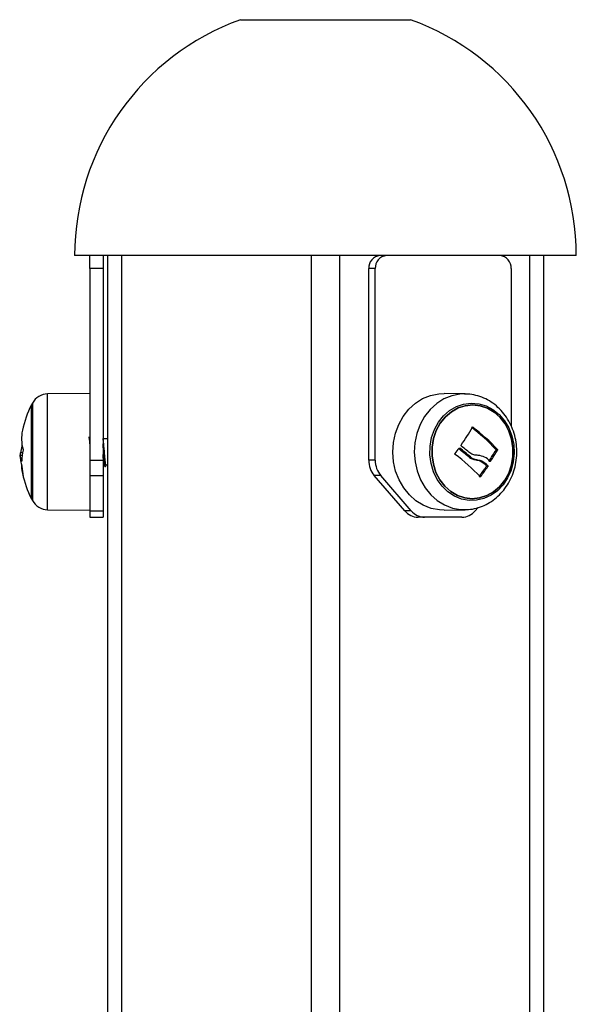
# Model space of a CAD drawing. Units: millimetres. Extents: x 20227.1 to 20244.6, y 16171.6 to 16189.1.
# Drawn here: x 20240.2 to 20240.3, y 16186 to 16186.2 of the extents above; entities that cross this region are included whole.
import ezdxf

# ---------------------------------------------------------------- set-up
doc = ezdxf.new("R2010")
doc.units = ezdxf.units.MM
doc.header["$LTSCALE"] = 100

# ---------------------------------------------------------------- blocks, each defined once
blk = doc.blocks.new('S290 VIEW A')
at = {"color": 7, "linetype": 'Continuous', "lineweight": 25}
for p, q in [((20240.24029551545, 16186.23216480522), (20240.25004551545, 16186.23216480522)), ((20240.25004551545, 16186.23216480522), (20240.27929551545, 16186.23216480522)), ((20240.23104551545, 16186.17807229188), (20240.20229551545, 16186.17807229188)), ((20240.20579551545, 16186.17507229188), (20240.20579551545, 16186.17807229188)), ((20240.20879551545, 16186.17807229188), (20240.20879551545, 16186.17507229188)), ((20240.20979551545, 16186.17807229188), (20240.20979551545, 16185.25677229188)), ((20240.31729551545, 16186.17807229188), (20240.23104551545, 16186.17807229188)), ((20240.30979551545, 16186.17807229188), (20240.30979551545, 16185.25677229188)), ((20240.20879551545, 16186.17507229188), (20240.20579551545, 16186.17507229188)), ((20240.20579551545, 16186.17507229188), (20240.20579551545, 16186.13114335969)), ((20240.20879551545, 16186.17507229188), (20240.20879551545, 16186.13114335969)), ((20240.26970705818, 16186.13114335969), (20240.26970705818, 16186.17507229188)), ((20240.27120705818, 16186.17507229188), (20240.26970705818, 16186.17507229188)), ((20240.27120705818, 16186.13114335969), (20240.27120705818, 16186.17507229188)), ((20240.30238397271, 16186.17507229188), (20240.30238397271, 16186.13892263283)), ((20240.20579551545, 16186.14642621525), (20240.19610466946, 16186.14634164451)), ((20240.29181463827, 16186.14634012857), (20240.28697032233, 16186.14642468964)), ((20240.19239844627, 16186.12232229188), (20240.19239844627, 16186.14382229188)), ((20240.19239844645, 16186.14382229188), (20240.19239844645, 16186.12232229188)), ((20240.29325810112, 16186.13873705251), (20240.29363310112, 16186.13873705251)), ((20240.20979551545, 16186.13607229188), (20240.20879551545, 16186.13607229188)), ((20240.29885766499, 16186.13363136419), (20240.29923266499, 16186.13363136419)), ((20240.29887405261, 16186.13344863721), (20240.29924905261, 16186.13344863721)), ((20240.18969630673, 16186.13225379794), (20240.18980977365, 16186.13225379794)), ((20240.19025380222, 16186.1322575954), (20240.18980964182, 16186.1322575954)), ((20240.19033426005, 16186.13280528128), (20240.18989440897, 16186.13280528128)), ((20240.29264493736, 16186.13189166585), (20240.29301993736, 16186.13189166585)), ((20240.29425436566, 16186.13123326967), (20240.29462936566, 16186.13123326967)), ((20240.20579551545, 16186.13114335969), (20240.20879551545, 16186.13114335969)), ((20240.20579551545, 16186.13114335969), (20240.20579551545, 16186.12760782578)), ((20240.20879551545, 16186.13114335969), (20240.20879551545, 16186.12760782578)), ((20240.20879551545, 16186.13007229188), (20240.20909829919, 16186.13007229188)), ((20240.20949536232, 16186.13007229188), (20240.20979551545, 16186.13007229188)), ((20240.27120705818, 16186.13114335969), (20240.26970705818, 16186.13114335969)), ((20240.29613813422, 16186.1304053369), (20240.29651313422, 16186.1304053369)), ((20240.29665009497, 16186.12989043048), (20240.29702509497, 16186.12989043048)), ((20240.29665720652, 16186.12971106986), (20240.29703220652, 16186.12971106986)), ((20240.29725670218, 16186.13096027902), (20240.29763170219, 16186.13096027902)), ((20240.20579551545, 16186.12760782578), (20240.20879551545, 16186.12760782578)), ((20240.20579551545, 16186.12760782578), (20240.20579551545, 16186.11953675797)), ((20240.20879551545, 16186.12760782578), (20240.20879551545, 16186.11953675797)), ((20240.27247532302, 16186.12760782578), (20240.27097532302, 16186.12760782578)), ((20240.27796507278, 16186.11953675797), (20240.27097532302, 16186.12760782578)), ((20240.27946507278, 16186.11953675797), (20240.27247532302, 16186.12760782578)), ((20240.29502844041, 16186.12743126127), (20240.29540344041, 16186.12743126127)), ((20240.29477954335, 16186.1202914532), (20240.29412595811, 16186.11953675797)), ((20240.19610466946, 16186.11980293924), (20240.20579551545, 16186.11971836851)), ((20240.20579551545, 16186.11953675797), (20240.20879551545, 16186.11953675797)), ((20240.20579551545, 16186.11953675797), (20240.20579551545, 16186.11807229188)), ((20240.20579551545, 16186.11807229188), (20240.20879551545, 16186.11807229188)), ((20240.20879551545, 16186.11953675797), (20240.20879551545, 16186.11807229188)), ((20240.27946507278, 16186.11953675797), (20240.27796507278, 16186.11953675797)), ((20240.28252693496, 16186.11807229188), (20240.28102693496, 16186.11807229188)), ((20240.29106409593, 16186.11807229188), (20240.28252693496, 16186.11807229188)), ((20240.28697032233, 16186.11971989411), (20240.29181463827, 16186.11980445518))]:
    blk.add_line(p, q, dxfattribs=at)
at = {"color": 8, "linetype": 'Continuous', "lineweight": 25}
for p, q in [((20240.21304551545, 16186.17807229188), (20240.21304551545, 16185.25677229188)), ((20240.25654551545, 16186.17807229188), (20240.25654551545, 16185.26117229188)), ((20240.26304551545, 16186.17807229188), (20240.26304551545, 16185.26117229188)), ((20240.30654551545, 16186.17807229188), (20240.30654551545, 16185.25677229188)), ((20240.19610466946, 16186.12499858838), (20240.19610466946, 16186.14634164451)), ((20240.19262040841, 16186.14424323374), (20240.19262040841, 16186.12190135002)), ((20240.190273114, 16186.13441373504), (20240.19021936902, 16186.13441373504)), ((20240.19024083267, 16186.13459418926), (20240.1902349927, 16186.13459418926)), ((20240.29042357192, 16186.13390610773), (20240.29057470825, 16186.13390610773)), ((20240.19610466946, 16186.11980293924), (20240.19610466946, 16186.12499858838))]:
    blk.add_line(p, q, dxfattribs=at)
at = {"color": 7, "linetype": 'Continuous', "lineweight": 25, "flags": 128}
for points in [[(20240.28697032233, 16186.11971989411), (20240.28592448762, 16186.11975629836), (20240.28403826435, 16186.12010345649), (20240.28222725171, 16186.12080437065), (20240.28054084939, 16186.12183992172), (20240.27902505806, 16186.12318186256), (20240.27772122455, 16186.12479358853), (20240.27666491404, 16186.12663113596), (20240.27588493993, 16186.12864438132), (20240.27540257788, 16186.13077840854), (20240.27523098546, 16186.13297500692), (20240.27537484328, 16186.13517425898), (20240.27583022726, 16186.13731617485), (20240.27658471572, 16186.13934232866), (20240.27761772818, 16186.14119745221), (20240.27890108675, 16186.14283094257), (20240.28039978475, 16186.14419824238), (20240.28207294162, 16186.14526205526), (20240.28387491799, 16186.14599336317), (20240.28575656065, 16186.14637221794), (20240.28697032233, 16186.14642468964)], [(20240.28570558534, 16186.13986922273), (20240.28688000775, 16186.14134293485), (20240.2882634439, 16186.1425508217), (20240.28981142901, 16186.1434540608), (20240.29147420957, 16186.14402362131), (20240.29319834244, 16186.14424119708), (20240.29492841257, 16186.14409979505), (20240.29660881408, 16186.14360395999), (20240.2981855375, 16186.14276962845), (20240.29960790562, 16186.14162361654), (20240.30083020237, 16186.14020275801), (20240.30181314213, 16186.13855272044), (20240.3025251324, 16186.13672653738), (20240.30294328923, 16186.13478290387), (20240.30305417271, 16186.13278428988), (20240.30285421896, 16186.13079493251), (20240.30234985466, 16186.12887877134), (20240.30155729048, 16186.12709739338), (20240.30050200011, 16186.12550805357), (20240.29921790142, 16186.1241618346), (20240.29774626642, 16186.12310200506), (20240.29613439467, 16186.12236262874), (20240.29443409304, 16186.12196746981), (20240.29270001064, 16186.12192922899), (20240.29098788229, 16186.12224913539), (20240.28935273721, 16186.12291690694), (20240.28784713031, 16186.12391108092), (20240.28651945303, 16186.12519970375), (20240.28541237802, 16186.12674135805), (20240.28456148757, 16186.12848649377), (20240.28399413001, 16186.13037902081), (20240.28372854067, 16186.1323581118), (20240.28377325581, 16186.13436015713), (20240.28412683826, 16186.1363208094), (20240.28477792357, 16186.13817705165), (20240.28570558534, 16186.13986922273)], [(20240.28610586827, 16186.13961310174), (20240.28519081558, 16186.13793413962), (20240.28455851959, 16186.13608961312), (20240.28423051236, 16186.13414233535), (20240.2842179638, 16186.13215861854), (20240.28452130124, 16186.13020601578), (20240.28513019486, 16186.12835102062), (20240.28602390955, 16186.12665680268), (20240.28717201092, 16186.12518105654), (20240.28853540174, 16186.12397403695), (20240.29006765338, 16186.12307684752), (20240.29171658685, 16186.12252004096), (20240.2934260497, 16186.12232257864), (20240.29513782822, 16186.12249118492), (20240.29679362984, 16186.12302011811), (20240.29833706823, 16186.12389136601), (20240.29971558345, 16186.12507525934), (20240.3008822318, 16186.12653148202), (20240.30179728449, 16186.12821044413), (20240.30242958048, 16186.13005497064), (20240.30275758771, 16186.1320022484), (20240.30277013627, 16186.13398596521), (20240.30246679884, 16186.13593856797), (20240.3018579052, 16186.13779356314), (20240.30096419052, 16186.13948778107), (20240.29981608915, 16186.14096352722), (20240.29845269833, 16186.14217054681), (20240.29692044669, 16186.14306773624), (20240.29527151322, 16186.1436245428), (20240.29356205037, 16186.14382200511), (20240.29185027185, 16186.14365339883), (20240.29019447023, 16186.14312446565), (20240.28865103184, 16186.14225321774), (20240.28727251662, 16186.14106932441), (20240.28610586827, 16186.13961310174)], [(20240.28610586818, 16186.13961310174), (20240.28727251654, 16186.14106932441), (20240.28865103175, 16186.14225321774), (20240.29019447014, 16186.14312446565), (20240.29185027177, 16186.14365339883), (20240.29356205028, 16186.14382200511), (20240.29527151313, 16186.1436245428), (20240.2969204466, 16186.14306773624), (20240.29845269824, 16186.14217054681), (20240.29981608907, 16186.14096352722), (20240.30096419043, 16186.13948778107), (20240.30185790512, 16186.13779356314), (20240.30246679875, 16186.13593856797), (20240.30277013618, 16186.13398596521), (20240.30275758762, 16186.1320022484), (20240.3024295804, 16186.13005497064), (20240.3017972844, 16186.12821044413), (20240.30088223171, 16186.12653148202), (20240.29971558336, 16186.12507525934), (20240.29833706814, 16186.12389136601), (20240.29679362975, 16186.12302011811), (20240.29513782813, 16186.12249118492), (20240.29342604961, 16186.12232257864), (20240.29171658676, 16186.12252004096), (20240.29006765329, 16186.12307684752), (20240.28853540165, 16186.12397403695), (20240.28717201083, 16186.12518105654), (20240.28602390947, 16186.12665680268), (20240.28513019478, 16186.12835102062), (20240.28452130115, 16186.13020601578), (20240.28421796372, 16186.13215861854), (20240.28423051228, 16186.13414233535), (20240.2845585195, 16186.13608961312), (20240.2851908155, 16186.13793413962), (20240.28610586818, 16186.13961310174)]]:
    blk.add_lwpolyline(points, dxfattribs=at)
at = {"color": 8, "linetype": 'Continuous', "lineweight": 25, "flags": 128}
blk.add_lwpolyline([(20240.29167149805, 16186.1463415976), (20240.29060856337, 16186.14628798917), (20240.2887388372, 16186.1459115337), (20240.28694827279, 16186.14518485718), (20240.28528571207, 16186.14412778146), (20240.28379650536, 16186.14276914079), (20240.28252127433, 16186.14114599537), (20240.28149480397, 16186.13930262036), (20240.2807450937, 16186.13728929823), (20240.28029259368, 16186.13516094717), (20240.28014964692, 16186.13297562303), (20240.28032015263, 16186.13079293576), (20240.28079945988, 16186.12867242339), (20240.28157449439, 16186.12667192796), (20240.28262411526, 16186.12484601777), (20240.28391969156, 16186.1232444989), (20240.28542588334, 16186.1219110566), (20240.28710160563, 16186.1208820637), (20240.28890114909, 16186.12018558845), (20240.29077542685, 16186.11984062888), (20240.29183446838, 16186.11980482109)], dxfattribs=at)
at = {"color": 7, "linetype": 'Continuous', "lineweight": 25}
for centre, radius, start, end in [((20240.25979551545, 16186.17807229188), 0.0575, 109.8239043234883, 180), ((20240.25979551545, 16186.17807229188), 0.0575, 0, 70.1760956805366), ((20240.27252164074, 16186.17525979188), 0.002820821024099383, 94.4019496842052, 183.8112610438914), ((20240.27402164074, 16186.17525979188), 0.002820821024102216, 94.40194960769375, 183.8112610438914), ((20240.29956939015, 16186.17525979188), 0.002820821024103334, 356.1887389561086, 85.59805039230626), ((20240.1961395756, 16186.14234179682), 0.004000000000001352, 90.49999998704864, 151.6172581063843), ((20240.21329551544, 16186.13307229188), 0.02350000000000098, 152.777522956019, 167.8998752447641), ((20240.21329551562, 16186.13307229188), 0.02350000000000102, 151.6172580986752, 152.777522956019), ((20240.19918351723, 16186.13609412841), 0.009068092346187837, 167.8779687362927, 195.7586471645864), ((20240.25184262381, 16186.16198345349), 0.04769285575978517, 324.9504645929555, 330.7976265394184), ((20240.25705481895, 16186.09340836017), 0.05801179181285257, 43.8966028407588, 51.38621240657061), ((20240.25742981894, 16186.09340836017), 0.05801179181834247, 43.89660283836535, 51.38621240488425), ((20240.19886378773, 16186.13183022774), 0.009022221722970717, 163.3604775320323, 173.7957877409631), ((20240.20410369477, 16186.1305050735), 0.01396033385477587, 167.8277162508957, 178.1314215563843), ((20240.24573065813, 16186.16564044345), 0.05480813855691245, 322.9995510263458, 324.5874914855133), ((20240.24927236734, 16186.08173238146), 0.06631088629101704, 49.15013479414946, 51.73473243245499), ((20240.24955258493, 16186.08162013624), 0.06645778672188452, 49.15161884996806, 51.88325267394669), ((20240.24926680829, 16186.08112002116), 0.0676373789752985, 49.83163757108207, 51.99275209790179), ((20240.25934182375, 16186.15737348568), 0.0462081756030129, 325.1371987844433, 328.8177337321821), ((20240.25971682374, 16186.15737348568), 0.04620817561075897, 325.137198785899, 328.8177337306585), ((20240.21329551544, 16186.13307229188), 0.02349999999999785, 181.9916712419004, 184.5741382008451), ((20240.25382337266, 16186.0864135381), 0.05827808647000684, 44.70027771126882, 52.22225043917715), ((20240.19909263548, 16186.13252105467), 0.00929227125916769, 193.1608605092279, 196.4451954309916), ((20240.19888190013, 16186.12996254136), 0.008755491671106175, 179.2420326585107, 196.9756894244752), ((20240.20514077389, 16186.13052239021), 0.01495390401712139, 183.1100953525993, 191.9296482895146), ((20240.27511861021, 16186.13108934616), 0.005411821587975561, 179.4281410193755, 220.0396559203018), ((20240.27661861022, 16186.13108934616), 0.005411821587985505, 179.4281410193755, 220.0396559203018), ((20240.2519086164, 16186.15995912842), 0.05401278888765734, 322.9705613055351, 325.9430540364494), ((20240.25228361642, 16186.15995912841), 0.05401278886666387, 322.9705613031572, 325.9430540352353), ((20240.26300514892, 16186.09694992948), 0.0470856559990747, 44.39385820615295, 45.27742496055691), ((20240.26338014896, 16186.09694992952), 0.04708565594437591, 44.39385820232747, 45.27742495774499), ((20240.21329551544, 16186.13307229188), 0.02350000000000043, 192.1618098840717, 207.2224770479247), ((20240.21329551562, 16186.13307229188), 0.02350000000000434, 207.2224770479247, 208.3827419013248), ((20240.1961395756, 16186.12380278693), 0.004000000000001352, 208.3827418936157, 269.5000000129514), ((20240.28108930441, 16186.12213575034), 0.004063937084724904, 219.756464163925, 269.1206441658085), ((20240.28258930441, 16186.12213575034), 0.004063937084680206, 219.756464163925, 269.1206441658085), ((20240.29100172648, 16186.12213575034), 0.00406393708474033, 270.8793558341915, 320.2435358360751)]:
    blk.add_arc(centre, radius, start, end, dxfattribs=at)
for points, knots in [([(20240.29183549826, 16186.11984330426), (20240.29209041475, 16186.119838816), (20240.29296503147, 16186.11982341678), (20240.29444213674, 16186.12012884773), (20240.29620783725, 16186.12074086925), (20240.29785993301, 16186.12165918013), (20240.29936422651, 16186.12283850621), (20240.30068826723, 16186.124260474), (20240.30180188804, 16186.12589315643), (20240.30267802541, 16186.12770124231), (20240.30329407442, 16186.12964343501), (20240.30363306748, 16186.13167430171), (20240.30368438912, 16186.1337455048), (20240.30344405141, 16186.13580707414), (20240.30291486727, 16186.13780851361), (20240.30210670055, 16186.13969971264), (20240.30103685762, 16186.14143188219), (20240.29973062975, 16186.14295943116), (20240.29822139393, 16186.14424011933), (20240.29654986664, 16186.14524467685), (20240.29476172668, 16186.14593248496), (20240.29311244501, 16186.14630338105), (20240.29207035499, 16186.14630536514), (20240.29165667064, 16186.14630615277)], [0, 0, 0, 0, 0.01995682604771367, 0.06847173297605973, 0.11690751153876, 0.1654465322647176, 0.21423935745634, 0.2633816172561137, 0.312906366498945, 0.3627932385491772, 0.4129896040058429, 0.4634338012282571, 0.5140708584446956, 0.5648563812851157, 0.6157389035763057, 0.6666628875107634, 0.7175497062532604, 0.7682916104027895, 0.8187627405543731, 0.8688464499914706, 0.9184705617819247, 0.9676347994396868, 1, 1, 1, 1]), ([(20240.29347380664, 16186.13871430856), (20240.29347793029, 16186.13872077946), (20240.29348615024, 16186.13873367836), (20240.29350316202, 16186.13874844717), (20240.29352266132, 16186.13875912821), (20240.29354440377, 16186.13876480585), (20240.29356721292, 16186.13876539483), (20240.29359817041, 16186.13875975742), (20240.2936191431, 16186.13874612521), (20240.29363310112, 16186.13873705251)], [0, 0, 0, 0, 0.1254607485186991, 0.2500892476784931, 0.3754614576908427, 0.5002675276757416, 0.6252085279390504, 0.7505636674819396, 1, 1, 1, 1]), ([(20240.20579357591, 16186.13600941546), (20240.20576126863, 16186.13608779593), (20240.20569659286, 16186.13624470531), (20240.20563211268, 16186.13640177291), (20240.20559984208, 16186.13648038102)], [0, 0, 0, 0, 0.4995269571622843, 1, 1, 1, 1]), ([(20240.20579551545, 16186.13493896231), (20240.2057860697, 16186.13505451617), (20240.20575839321, 16186.13539309434), (20240.20571566705, 16186.13584672389), (20240.20565966887, 16186.13624557886), (20240.20562005229, 16186.1364531986), (20240.20560103843, 16186.13647410416), (20240.20559997781, 16186.1364752703)], [0, 0, 0, 0, 0.1428452185258355, 0.4185431091663431, 0.7003982813937406, 0.9832879261807074, 1, 1, 1, 1]), ([(20240.20949536232, 16186.13008851674), (20240.20948287421, 16186.13008975173), (20240.20945283801, 16186.13009272212), (20240.20940200036, 16186.13027914737), (20240.2093643051, 16186.13049920687), (20240.20934639475, 16186.13063186108), (20240.20934638933, 16186.13063190173), (20240.20934637035, 16186.13063204387), (20240.20934629847, 16186.13063258388), (20240.20934601875, 16186.13063468787), (20240.20934491578, 16186.130643009), (20240.20934053581, 16186.13067637391), (20240.20932307917, 16186.13081413436), (20240.20928971402, 16186.13111632591), (20240.20924585959, 16186.13156958866), (20240.20921054293, 16186.1319645165), (20240.2091919786, 16186.13218122818), (20240.20918544094, 16186.13225837551), (20240.20916436106, 16186.13250866003), (20240.20912755222, 16186.1329759852), (20240.20907504547, 16186.1336648489), (20240.20902515825, 16186.13424556739), (20240.20898781944, 16186.13464804329), (20240.20895144347, 16186.13502223569), (20240.20891119431, 16186.13540791219), (20240.20885138879, 16186.13582152263), (20240.20881021641, 16186.13595175422), (20240.20878756367, 16186.13602340666)], [0, 0, 0, 0, 0.05503018652340306, 0.1323577817456309, 0.2094766889005309, 0.2094790584824136, 0.2094837868386032, 0.2095003198754222, 0.209561691248523, 0.2097976551907406, 0.2107224676029027, 0.2143836144419704, 0.2289509803150794, 0.2870014693014455, 0.3612969856153486, 0.4144397556040161, 0.4327858990491093, 0.4383821648190252, 0.441593242058338, 0.5205653965975744, 0.5963874516596079, 0.6734866866472646, 0.724928020711001, 0.7509923397713626, 0.828235837537779, 0.9054966529434836, 1, 1, 1, 1]), ([(20240.19021936902, 16186.13441373504), (20240.19022230815, 16186.13442528562), (20240.19022817707, 16186.13444835013), (20240.19023405732, 16186.13449823391), (20240.19023642299, 16186.13454101131), (20240.19023628339, 16186.1345730712), (20240.19023542832, 16186.13458706174), (20240.1902349927, 16186.13459418926)], [0, 0, 0, 0, 0.2498797679970428, 0.4989666228255537, 0.7491431999176416, 0.8722002445483561, 1, 1, 1, 1]), ([(20240.19045625585, 16186.13363136419), (20240.19045889117, 16186.13361936566), (20240.19046285485, 16186.13360131921), (20240.1904653634, 16186.13356949105), (20240.19046611739, 16186.13354429698), (20240.19046565685, 16186.13351845364), (20240.190463955, 16186.13349321328), (20240.19046121128, 16186.13346921479), (20240.19045855049, 16186.13345550685), (20240.19045721706, 16186.13344863721)], [0, 0, 0, 0, 0.2488138837006559, 0.3742297808917958, 0.4989724823764091, 0.6239887748183081, 0.7492483822860738, 0.8743376136465694, 1, 1, 1, 1]), ([(20240.20935121548, 16186.1296891798), (20240.20934154917, 16186.12965992982), (20240.20931376856, 16186.12957586653), (20240.2092704779, 16186.12963137054), (20240.2092139333, 16186.12984399584), (20240.20915753424, 16186.13023579648), (20240.20910577543, 16186.13077156713), (20240.20905083523, 16186.13142804838), (20240.20899397612, 16186.13217317354), (20240.20893985792, 16186.13296344208), (20240.20888757919, 16186.13375492883), (20240.20883752577, 16186.13443353775), (20240.20880723716, 16186.13479836496), (20240.20879551545, 16186.13493955339)], [0, 0, 0, 0, 0.05177813816713785, 0.1488083563201564, 0.2480831645104435, 0.3473434647809372, 0.4443589943667171, 0.5428311797069792, 0.6424249166159098, 0.7404955410914552, 0.8377874101533189, 0.9372235939300514, 1, 1, 1, 1]), ([(20240.29039936289, 16186.1338813681), (20240.29040461471, 16186.13388793019), (20240.29041512526, 16186.133901063), (20240.29044192065, 16186.13392090652), (20240.2904811076, 16186.13393489049), (20240.29053176087, 16186.13393245072), (20240.29056038077, 16186.1339148959), (20240.29057470825, 16186.13390610773)], [0, 0, 0, 0, 0.1252277796710665, 0.2506199768686171, 0.5001912932594115, 0.7497894077634435, 1, 1, 1, 1]), ([(20240.29091527879, 16186.13441373504), (20240.29090316248, 16186.13442528562), (20240.29087896832, 16186.13444835013), (20240.2908627531, 16186.13449823391), (20240.290863095, 16186.13454101131), (20240.29087346795, 16186.1345730712), (20240.290882207, 16186.13458706174), (20240.29088665914, 16186.13459418926)], [0, 0, 0, 0, 0.2498797679969251, 0.4989666228243103, 0.7491431999174369, 0.8722002445482793, 0.9999999999999999, 0.9999999999999999, 0.9999999999999999, 0.9999999999999999]), ([(20240.29885766499, 16186.13363136419), (20240.2988626849, 16186.13362542157), (20240.29887255524, 16186.13361373695), (20240.29888693683, 16186.13358519898), (20240.29889691419, 16186.13354441647), (20240.29889441371, 16186.13350177561), (20240.29888536965, 16186.13346985402), (20240.29887785072, 16186.13345575778), (20240.29887405261, 16186.13344863721)], [0, 0, 0, 0, 0.1316508694048266, 0.2588572345115888, 0.4996044673559306, 0.742674474404796, 0.8700147158685784, 1, 1, 1, 1]), ([(20240.29923266499, 16186.13363136419), (20240.29924183225, 16186.13361936566), (20240.29925562032, 16186.13360131921), (20240.299265835, 16186.13356949105), (20240.29927004972, 16186.13354429698), (20240.29927049053, 16186.13351845364), (20240.29926698607, 16186.13349321328), (20240.29926011112, 16186.13346921479), (20240.29925274439, 16186.13345550685), (20240.29924905261, 16186.13344863721)], [0, 0, 0, 0, 0.2488138837008223, 0.3742297808916972, 0.4989724823774076, 0.6239887748181941, 0.7492483822859256, 0.8743376136464722, 1, 1, 1, 1]), ([(20240.18980964182, 16186.13225759514), (20240.18981383106, 16186.13226947423), (20240.18982218857, 16186.13229317291), (20240.18987037583, 16186.1326348645), (20240.18989440897, 16186.13280528128)], [0, 0, 0, 0, 0.5012555586565021, 0.9999999999999999, 0.9999999999999999, 0.9999999999999999, 0.9999999999999999]), ([(20240.19012605378, 16186.13094183003), (20240.19003569525, 16186.13129111771), (20240.18985556787, 16186.13198741362), (20240.18982491705, 16186.13216773157), (20240.18980964181, 16186.1322575954)], [0, 0, 0, 0, 0.5016368478927528, 0.9999999999999999, 0.9999999999999999, 0.9999999999999999, 0.9999999999999999]), ([(20240.18986806345, 16186.13123326967), (20240.18987551644, 16186.13117633809), (20240.18989038657, 16186.13106274878), (20240.18999316401, 16186.1306241217), (20240.19004442884, 16186.1304053369)], [0, 0, 0, 0, 0.5012054356763481, 1, 1, 1, 1]), ([(20240.20907619457, 16186.13014451286), (20240.20905138989, 16186.13021984986), (20240.20899867274, 16186.13037996289), (20240.20892242566, 16186.13102589205), (20240.20885218556, 16186.13175434988), (20240.20881007465, 16186.13227489834), (20240.20879551545, 16186.13245486996)], [0, 0, 0, 0, 0.2589515305833955, 0.550347282306556, 0.8445394908377514, 0.9999999999999999, 0.9999999999999999, 0.9999999999999999, 0.9999999999999999]), ([(20240.28952453752, 16186.13247612802), (20240.28951247268, 16186.13248762565), (20240.28949450548, 16186.13250474815), (20240.28948141255, 16186.13253584385), (20240.28947602485, 16186.13256060764), (20240.28947511244, 16186.13258602886), (20240.2894800812, 16186.13261976196), (20240.28949327347, 16186.1326412925), (20240.28950212535, 16186.13265573927)], [0, 0, 0, 0, 0.2502713619730567, 0.372709231727755, 0.4995444231972488, 0.6269151409840367, 0.7496637504432527, 1, 1, 1, 1]), ([(20240.29264493736, 16186.13189166585), (20240.29289744692, 16186.13172143089), (20240.29340145725, 16186.13138164106), (20240.29397044246, 16186.13128266074), (20240.29425436565, 16186.13123326964)], [0, 0, 0, 0, 0.5010007572486402, 1, 1, 1, 1]), ([(20240.2947911037, 16186.13225759514), (20240.29446131829, 16186.13226947423), (20240.29380339959, 16186.13229317291), (20240.29319752046, 16186.1326348645), (20240.29289534162, 16186.13280528128)], [0, 0, 0, 0, 0.501255558656498, 1, 1, 1, 1]), ([(20240.29301993736, 16186.13189166589), (20240.29327244692, 16186.13172143091), (20240.29377645725, 16186.13138164105), (20240.29434544246, 16186.13128266074), (20240.29462936566, 16186.13123326964)], [0, 0, 0, 0, 0.5010007607350523, 1, 1, 1, 1]), ([(20240.29425436566, 16186.13123326967), (20240.29460722515, 16186.13117633809), (20240.29531124682, 16186.13106274878), (20240.29586294845, 16186.1306241217), (20240.29613813422, 16186.1304053369)], [0, 0, 0, 0, 0.5012054350153847, 1, 1, 1, 1]), ([(20240.29462936566, 16186.13123326967), (20240.29498222515, 16186.13117633809), (20240.29568624682, 16186.13106274878), (20240.29623794845, 16186.1306241217), (20240.29651313422, 16186.1304053369)], [0, 0, 0, 0, 0.5012054356763764, 1, 1, 1, 1]), ([(20240.29748775986, 16186.13094183003), (20240.29710329751, 16186.13129111771), (20240.29633688182, 16186.13198741362), (20240.2953052373, 16186.13216773157), (20240.29479110369, 16186.1322575954)], [0, 0, 0, 0, 0.5016368478927623, 1, 1, 1, 1]), ([(20240.19015078435, 16186.13096027902), (20240.1901500669, 16186.13094827684), (20240.19014862994, 16186.13092423804), (20240.19014243065, 16186.13091118697), (20240.1901346555, 16186.13091417031), (20240.1901289121, 16186.13093263835), (20240.19012605377, 16186.13094182937)], [0, 0, 0, 0, 0.2493954544468038, 0.4995067334868979, 0.7509185284736977, 1, 1, 1, 1]), ([(20240.19018050209, 16186.12989043048), (20240.19018356642, 16186.12987896159), (20240.19018971897, 16186.12985593445), (20240.1901984641, 16186.1298067916), (20240.1902057447, 16186.12975502594), (20240.19020784687, 16186.12972569523), (20240.19020889508, 16186.12971106986)], [0, 0, 0, 0, 0.248832410366557, 0.4996038182046181, 0.7504840523705947, 1, 1, 1, 1]), ([(20240.20907466267, 16186.13012967685), (20240.20910663285, 16186.13005211399), (20240.20917119546, 16186.12989547866), (20240.20923563568, 16186.12973847153), (20240.20926816632, 16186.12965921137)], [0, 0, 0, 0, 0.495181128074482, 1, 1, 1, 1]), ([(20240.20935060461, 16186.12966618485), (20240.20938285039, 16186.12974473594), (20240.20943845269, 16186.12988018382), (20240.20949421623, 16186.13001546508), (20240.20951764049, 16186.13007229188)], [0, 0, 0, 0, 0.5799359032415018, 1, 1, 1, 1]), ([(20240.29665009497, 16186.12989043048), (20240.29665740434, 16186.12988140373), (20240.29667020932, 16186.12986559014), (20240.29667955222, 16186.12983865127), (20240.29668288054, 16186.12981954854), (20240.29668419328, 16186.1298008519), (20240.29668331486, 16186.12977978869), (20240.29667668258, 16186.12974630084), (20240.29666486585, 16186.12972492512), (20240.29665720652, 16186.12971106986)], [0, 0, 0, 0, 0.199354930644173, 0.34924160838493, 0.4494446987710208, 0.4998212441523039, 0.6348223358847178, 0.7633001304035997, 1, 1, 1, 1]), ([(20240.29702509497, 16186.12989043048), (20240.29703411834, 16186.12987896159), (20240.29705223539, 16186.12985593445), (20240.29706084975, 16186.1298067916), (20240.29705657397, 16186.12975502594), (20240.29704031422, 16186.12972569523), (20240.29703220652, 16186.12971106986)], [0, 0, 0, 0, 0.2488324103662739, 0.4996038182044051, 0.7504840523703037, 1, 1, 1, 1]), ([(20240.29763170219, 16186.13096027902), (20240.29762155752, 16186.13094827684), (20240.29760123908, 16186.13092423804), (20240.29756081909, 16186.13091118697), (20240.29752010205, 16186.13091417031), (20240.29749850677, 16186.13093263835), (20240.29748775941, 16186.13094182937)], [0, 0, 0, 0, 0.2493954544469141, 0.4995067334865873, 0.7509185284734518, 0.9999999999999999, 0.9999999999999999, 0.9999999999999999, 0.9999999999999999]), ([(20240.19050984202, 16186.12743126127), (20240.19051235681, 16186.12741884969), (20240.19051613887, 16186.1274001835), (20240.19051820141, 16186.12738604379), (20240.19051855701, 16186.12738001695), (20240.19051769159, 16186.1273789105), (20240.19051499788, 16186.12738374184), (20240.19051074899, 16186.12739720045), (20240.19050789641, 16186.12740623619)], [0, 0, 0, 0, 0.2489250018472861, 0.3743665896821011, 0.4992066587482532, 0.6265688481004152, 0.7492885856430107, 1, 1, 1, 1]), ([(20240.29540344041, 16186.12743126127), (20240.29539211226, 16186.12741884969), (20240.29537507547, 16186.1274001835), (20240.29534689458, 16186.12738604379), (20240.29532495037, 16186.12738001695), (20240.29530319783, 16186.1273789105), (20240.29527498715, 16186.12738374184), (20240.29525836609, 16186.12739720045), (20240.29524720717, 16186.12740623619)], [0, 0, 0, 0, 0.2489250018468512, 0.3743665896819851, 0.4992066587484742, 0.6265688481003778, 0.749288585642558, 1, 1, 1, 1])]:
    blk.add_open_spline(points, degree=3, knots=knots, dxfattribs=at)

msp = doc.modelspace()

# ---------------------------------------------------------------- block references
at = {"color": 6}
msp.add_blockref('S290 VIEW A', (0, 0), dxfattribs=at)

doc.saveas('drawing.dxf')
